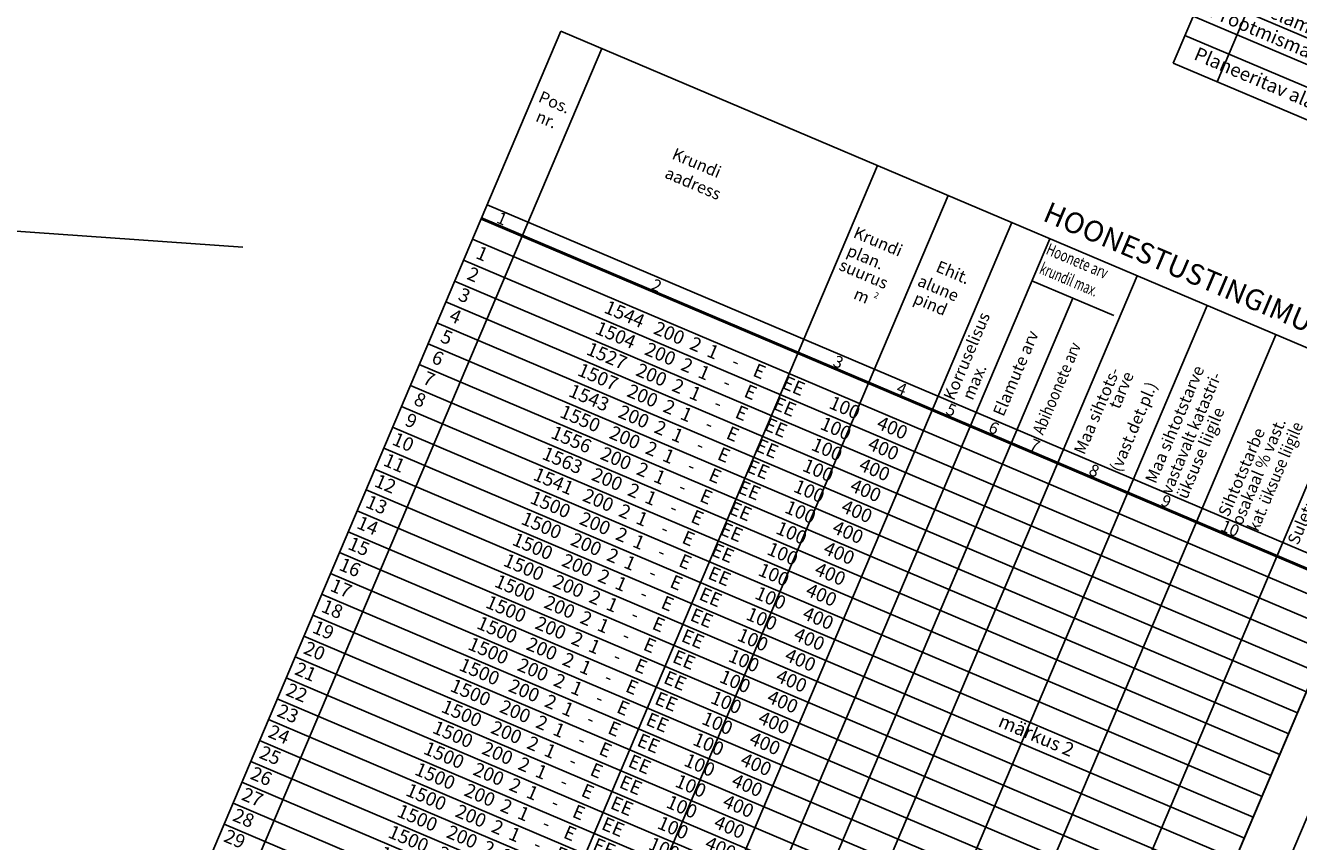
# Model space of a CAD drawing. Units: metres. Extents: x 549472 to 550627, y 6582392 to 6583048.
# Drawn here: x 550365 to 550513, y 6582652 to 6582747 of the extents above; entities that cross this region are included whole.
import ezdxf

# ---------------------------------------------------------------- set-up
doc = ezdxf.new("R2010")
doc.units = ezdxf.units.M
doc.layers.get('0').update_dxf_attribs({"linetype": 'CONTINUOUS'})
doc.layers.add('alus$0$PIIR', color=7, linetype='CONTINUOUS')
doc.layers.add('TABEL', color=230, linetype='CONTINUOUS')
doc.styles.add('DET_TAABEL', font='monotxt.shx', dxfattribs={"height": 2.2})
doc.styles.add('ROMANS', font='ROMANS.shx', dxfattribs={"width": 0.8})
doc.styles.get("Standard").update_dxf_attribs({"font": 'romant.shx', "height": 0.8})

# ---------------------------------------------------------------- blocks, each defined once
blk = doc.blocks.new('alus')
at = {"layer": 'alus$0$PIIR', "ltscale": 5}
blk.add_lwpolyline([(550389.92, 6582721.01), (550353.03, 6582723.64), (550317, 6582737.65), (550241.15, 6582791.71), (550215.13, 6582806.47), (549951.43, 6582919.94), (549862.05, 6582953.86)], dxfattribs=at)

msp = doc.modelspace()

# ---------------------------------------------------------------- linework, layer by layer
at = {"layer": 'TABEL', "color": 230, "linetype": 'Continuous'}
for p, q in [((550506.78, 6582762.72), (550498.17, 6582742.44)), ((550511.88, 6582760.55), (550503.27, 6582740.28)), ((550575.86, 6582719.02), (550501.61, 6582750.54)), ((550574.74, 6582716.39), (550500.49, 6582747.91)), ((550426.91, 6582746.16), (550365.05, 6582600.43)), ((550426.91, 6582746.16), (550590.59, 6582676.68)), ((550573.79, 6582714.15), (550499.54, 6582745.67)), ((550572.42, 6582710.92), (550498.17, 6582742.44)), ((550569.41, 6582657.09), (550416.63, 6582721.94)), ((550516.77, 6582676.56), (550415.6, 6582719.51)), ((550515.74, 6582674.13), (550414.56, 6582717.08)), ((550514.7, 6582671.7), (550413.53, 6582714.65)), ((550513.67, 6582669.27), (550412.5, 6582712.22)), ((550512.64, 6582666.84), (550411.47, 6582709.79)), ((550511.61, 6582664.41), (550410.44, 6582707.36)), ((550510.58, 6582661.98), (550409.41, 6582704.93)), ((550509.55, 6582659.55), (550408.37, 6582702.5)), ((550508.51, 6582657.12), (550407.34, 6582700.07)), ((550507.48, 6582654.69), (550406.31, 6582697.64)), ((550506.45, 6582652.26), (550405.28, 6582695.21)), ((550505.42, 6582649.83), (550404.25, 6582692.78)), ((550504.39, 6582647.4), (550403.22, 6582690.35)), ((550503.36, 6582644.97), (550402.19, 6582687.92)), ((550502.33, 6582642.54), (550401.15, 6582685.49)), ((550501.29, 6582640.11), (550400.12, 6582683.06)), ((550500.26, 6582637.68), (550399.09, 6582680.63)), ((550499.23, 6582635.25), (550398.06, 6582678.2)), ((550498.2, 6582632.82), (550397.03, 6582675.77)), ((550497.17, 6582630.39), (550396, 6582673.34)), ((550496.14, 6582627.96), (550394.96, 6582670.91)), ((550495.1, 6582625.53), (550393.93, 6582668.48)), ((550494.07, 6582623.1), (550392.9, 6582666.05)), ((550493.04, 6582620.67), (550391.87, 6582663.62)), ((550492.01, 6582618.24), (550390.84, 6582661.19)), ((550490.98, 6582615.81), (550389.81, 6582658.76)), ((550489.95, 6582613.38), (550388.78, 6582656.33)), ((550488.92, 6582610.95), (550387.74, 6582653.9))]:
    msp.add_line(p, q, dxfattribs=at)
for points in [[(550431.68, 6582744.14), (550369.82, 6582598.41)], [(550463.78, 6582730.51), (550401.93, 6582584.78)], [(550471.99, 6582727.03), (550410.13, 6582581.3)], [(550418.33, 6582725.96), (550582.02, 6582656.48)], [(550479.39, 6582723.88), (550417.53, 6582578.15)], [(550417.66, 6582724.37), (550448.9, 6582711.11)], [(550483.81, 6582722.01), (550421.95, 6582576.28)], [(550483.81, 6582722.01), (550421.95, 6582576.28)], [(550493.96, 6582717.7), (550432.11, 6582571.97)], [(550481.73, 6582717.11), (550491.27, 6582713.06)], [(550486.5, 6582715.08), (550426.72, 6582574.25)], [(550502.13, 6582714.23), (550440.27, 6582568.5)], [(550510.13, 6582710.84), (550448.27, 6582565.11)], [(550519.51, 6582706.85), (550457.65, 6582561.13)], [(550528.08, 6582703.22), (550499.23, 6582635.25)], [(550532.17, 6582698.1), (550482.88, 6582581.97)], [(550517.8, 6582678.99), (550500.26, 6582637.68)]]:
    msp.add_lwpolyline(points, dxfattribs=at)
at = {"layer": 'TABEL', "color": 230, "linetype": 'Continuous', "const_width": 0.346}
msp.add_lwpolyline([(550417.66, 6582724.37), (550581.34, 6582654.89)], dxfattribs=at)

# ---------------------------------------------------------------- block references
at = {"ltscale": 0.5}
msp.add_blockref('alus', (0, 0), dxfattribs=at)

# ---------------------------------------------------------------- texts
at = {"char_height": 0.000000004, "attachment_point": 1, "rotation": 337}
for s, insert in [('1', (550416.63, 6582721.94)), ('1738', (550416.63, 6582721.94)), ('260', (550416.63, 6582721.94)), ('2', (550416.63, 6582721.94)), ('1', (550416.63, 6582721.94)), ('1', (550416.63, 6582721.94)), ('E', (550416.63, 6582721.94)), ('EE', (550416.63, 6582721.94)), ('100', (550416.63, 6582721.94)), ('520', (550416.63, 6582721.94)), ('2', (550416.63, 6582721.94)), ('1395', (550416.63, 6582721.94)), ('260', (550416.63, 6582721.94)), ('2', (550416.63, 6582721.94)), ('1', (550416.63, 6582721.94)), ('1', (550416.63, 6582721.94)), ('E', (550416.63, 6582721.94)), ('EE', (550416.63, 6582721.94)), ('100', (550416.63, 6582721.94)), ('520', (550416.63, 6582721.94)), ('3', (550416.63, 6582721.94)), ('1401', (550416.63, 6582721.94)), ('260', (550416.63, 6582721.94)), ('2', (550416.63, 6582721.94)), ('1', (550416.63, 6582721.94)), ('1', (550416.63, 6582721.94)), ('E', (550416.63, 6582721.94)), ('EE', (550416.63, 6582721.94)), ('100', (550416.63, 6582721.94)), ('520', (550416.63, 6582721.94)), ('4', (550416.63, 6582721.94)), ('1407', (550416.63, 6582721.94)), ('260', (550416.63, 6582721.94)), ('2', (550416.63, 6582721.94)), ('1', (550416.63, 6582721.94)), ('1', (550416.63, 6582721.94)), ('E', (550416.63, 6582721.94)), ('EE', (550416.63, 6582721.94)), ('100', (550416.63, 6582721.94)), ('520', (550416.63, 6582721.94)), ('5', (550416.63, 6582721.94)), ('1386', (550416.63, 6582721.94)), ('260', (550416.63, 6582721.94)), ('2', (550416.63, 6582721.94)), ('1', (550416.63, 6582721.94)), ('1', (550416.63, 6582721.94)), ('E', (550416.63, 6582721.94)), ('EE', (550416.63, 6582721.94)), ('100', (550416.63, 6582721.94)), ('520', (550416.63, 6582721.94)), ('6', (550416.63, 6582721.94)), ('1322', (550416.63, 6582721.94)), ('260', (550416.63, 6582721.94)), ('2', (550416.63, 6582721.94)), ('1', (550416.63, 6582721.94)), ('1', (550416.63, 6582721.94)), ('E', (550416.63, 6582721.94)), ('EE', (550416.63, 6582721.94)), ('100', (550416.63, 6582721.94)), ('520', (550416.63, 6582721.94)), ('7', (550416.63, 6582721.94)), ('1291', (550416.63, 6582721.94)), ('260', (550416.63, 6582721.94)), ('2', (550416.63, 6582721.94)), ('1', (550416.63, 6582721.94)), ('1', (550416.63, 6582721.94)), ('E', (550416.63, 6582721.94)), ('EE', (550416.63, 6582721.94)), ('100', (550416.63, 6582721.94)), ('520', (550416.63, 6582721.94)), ('8', (550416.63, 6582721.94)), ('2029', (550416.63, 6582721.94)), ('260', (550416.63, 6582721.94)), ('2', (550416.63, 6582721.94)), ('1', (550416.63, 6582721.94)), ('1', (550416.63, 6582721.94)), ('E', (550416.63, 6582721.94)), ('EE', (550416.63, 6582721.94)), ('100', (550416.63, 6582721.94)), ('520', (550416.63, 6582721.94)), ('9', (550416.63, 6582721.94)), ('2028', (550416.63, 6582721.94)), ('260', (550416.63, 6582721.94)), ('2', (550416.63, 6582721.94)), ('1', (550416.63, 6582721.94)), ('1', (550416.63, 6582721.94)), ('E', (550416.63, 6582721.94)), ('EE', (550416.63, 6582721.94)), ('100', (550416.63, 6582721.94)), ('520', (550416.63, 6582721.94)), ('10', (550416.63, 6582721.94)), ('1200', (550416.63, 6582721.94)), ('240', (550416.63, 6582721.94)), ('2', (550416.63, 6582721.94)), ('1', (550416.63, 6582721.94)), ('1', (550416.63, 6582721.94)), ('E', (550416.63, 6582721.94)), ('EE', (550416.63, 6582721.94)), ('100', (550416.63, 6582721.94)), ('480', (550416.63, 6582721.94)), ('11', (550416.63, 6582721.94)), ('1200', (550416.63, 6582721.94)), ('240', (550416.63, 6582721.94)), ('2', (550416.63, 6582721.94)), ('1', (550416.63, 6582721.94)), ('1', (550416.63, 6582721.94)), ('E', (550416.63, 6582721.94)), ('EE', (550416.63, 6582721.94)), ('100', (550416.63, 6582721.94)), ('480', (550416.63, 6582721.94)), ('12', (550416.63, 6582721.94)), ('1200', (550416.63, 6582721.94)), ('240', (550416.63, 6582721.94)), ('2', (550416.63, 6582721.94)), ('1', (550416.63, 6582721.94)), ('1', (550416.63, 6582721.94)), ('E', (550416.63, 6582721.94)), ('EE', (550416.63, 6582721.94)), ('100', (550416.63, 6582721.94)), ('480', (550416.63, 6582721.94)), ('13', (550416.63, 6582721.94)), ('1347', (550416.63, 6582721.94)), ('240', (550416.63, 6582721.94)), ('2', (550416.63, 6582721.94)), ('1', (550416.63, 6582721.94)), ('1', (550416.63, 6582721.94)), ('E', (550416.63, 6582721.94)), ('EE', (550416.63, 6582721.94)), ('100', (550416.63, 6582721.94)), ('480', (550416.63, 6582721.94)), ('14', (550416.63, 6582721.94)), ('1371', (550416.63, 6582721.94)), ('240', (550416.63, 6582721.94)), ('2', (550416.63, 6582721.94)), ('1', (550416.63, 6582721.94)), ('1', (550416.63, 6582721.94)), ('E', (550416.63, 6582721.94)), ('EE', (550416.63, 6582721.94)), ('100', (550416.63, 6582721.94)), ('480', (550416.63, 6582721.94)), ('15', (550416.63, 6582721.94)), ('1420', (550416.63, 6582721.94)), ('240', (550416.63, 6582721.94)), ('2', (550416.63, 6582721.94)), ('1', (550416.63, 6582721.94)), ('1', (550416.63, 6582721.94)), ('E', (550416.63, 6582721.94)), ('EE', (550416.63, 6582721.94)), ('100', (550416.63, 6582721.94)), ('480', (550416.63, 6582721.94)), ('16', (550416.63, 6582721.94)), ('1481', (550416.63, 6582721.94)), ('240', (550416.63, 6582721.94)), ('2', (550416.63, 6582721.94)), ('1', (550416.63, 6582721.94)), ('1', (550416.63, 6582721.94)), ('E', (550416.63, 6582721.94)), ('EE', (550416.63, 6582721.94)), ('100', (550416.63, 6582721.94)), ('480', (550416.63, 6582721.94)), ('17', (550416.63, 6582721.94)), ('1770', (550416.63, 6582721.94)), ('240', (550416.63, 6582721.94)), ('2', (550416.63, 6582721.94)), ('1', (550416.63, 6582721.94)), ('1', (550416.63, 6582721.94)), ('E', (550416.63, 6582721.94)), ('EE', (550416.63, 6582721.94)), ('100', (550416.63, 6582721.94)), ('480', (550416.63, 6582721.94)), ('18', (550416.63, 6582721.94)), ('1273', (550416.63, 6582721.94)), ('240', (550416.63, 6582721.94)), ('2', (550416.63, 6582721.94)), ('1', (550416.63, 6582721.94)), ('1', (550416.63, 6582721.94)), ('E', (550416.63, 6582721.94)), ('EE', (550416.63, 6582721.94)), ('100', (550416.63, 6582721.94)), ('480', (550416.63, 6582721.94)), ('19', (550416.63, 6582721.94)), ('1557', (550416.63, 6582721.94)), ('240', (550416.63, 6582721.94)), ('2', (550416.63, 6582721.94)), ('1', (550416.63, 6582721.94)), ('1', (550416.63, 6582721.94)), ('E', (550416.63, 6582721.94)), ('EE', (550416.63, 6582721.94)), ('100', (550416.63, 6582721.94)), ('480', (550416.63, 6582721.94)), ('20', (550416.63, 6582721.94)), ('1278', (550416.63, 6582721.94)), ('240', (550416.63, 6582721.94)), ('2', (550416.63, 6582721.94)), ('1', (550416.63, 6582721.94)), ('1', (550416.63, 6582721.94)), ('E', (550416.63, 6582721.94)), ('EE', (550416.63, 6582721.94)), ('100', (550416.63, 6582721.94)), ('480', (550416.63, 6582721.94)), ('21', (550416.63, 6582721.94)), ('1207', (550416.63, 6582721.94)), ('240', (550416.63, 6582721.94)), ('2', (550416.63, 6582721.94)), ('1', (550416.63, 6582721.94)), ('1', (550416.63, 6582721.94)), ('E', (550416.63, 6582721.94)), ('EE', (550416.63, 6582721.94)), ('100', (550416.63, 6582721.94)), ('480', (550416.63, 6582721.94)), ('22', (550416.63, 6582721.94)), ('1753', (550416.63, 6582721.94)), ('240', (550416.63, 6582721.94)), ('2', (550416.63, 6582721.94)), ('1', (550416.63, 6582721.94)), ('1', (550416.63, 6582721.94)), ('E', (550416.63, 6582721.94)), ('EE', (550416.63, 6582721.94)), ('100', (550416.63, 6582721.94)), ('480', (550416.63, 6582721.94)), ('23', (550416.63, 6582721.94)), ('1512', (550416.63, 6582721.94)), ('240', (550416.63, 6582721.94)), ('2', (550416.63, 6582721.94)), ('1', (550416.63, 6582721.94)), ('1', (550416.63, 6582721.94)), ('E', (550416.63, 6582721.94)), ('EE', (550416.63, 6582721.94)), ('100', (550416.63, 6582721.94)), ('480', (550416.63, 6582721.94)), ('24', (550416.63, 6582721.94)), ('1278', (550416.63, 6582721.94)), ('240', (550416.63, 6582721.94)), ('2', (550416.63, 6582721.94)), ('1', (550416.63, 6582721.94)), ('1', (550416.63, 6582721.94)), ('E', (550416.63, 6582721.94)), ('EE', (550416.63, 6582721.94)), ('100', (550416.63, 6582721.94)), ('480', (550416.63, 6582721.94)), ('25', (550416.63, 6582721.94)), ('1278', (550416.63, 6582721.94)), ('240', (550416.63, 6582721.94)), ('2', (550416.63, 6582721.94)), ('1', (550416.63, 6582721.94)), ('1', (550416.63, 6582721.94)), ('E', (550416.63, 6582721.94)), ('EE', (550416.63, 6582721.94)), ('100', (550416.63, 6582721.94)), ('480', (550416.63, 6582721.94)), ('26', (550416.63, 6582721.94)), ('1413', (550416.63, 6582721.94)), ('240', (550416.63, 6582721.94)), ('2', (550416.63, 6582721.94)), ('1', (550416.63, 6582721.94)), ('1', (550416.63, 6582721.94)), ('E', (550416.63, 6582721.94)), ('EE', (550416.63, 6582721.94)), ('100', (550416.63, 6582721.94)), ('480', (550416.63, 6582721.94)), ('27', (550416.63, 6582721.94)), ('1278', (550416.63, 6582721.94)), ('240', (550416.63, 6582721.94)), ('2', (550416.63, 6582721.94)), ('1', (550416.63, 6582721.94)), ('1', (550416.63, 6582721.94)), ('E', (550416.63, 6582721.94)), ('EE', (550416.63, 6582721.94)), ('100', (550416.63, 6582721.94)), ('480', (550416.63, 6582721.94)), ('28', (550416.63, 6582721.94)), ('1413', (550416.63, 6582721.94)), ('240', (550416.63, 6582721.94)), ('2', (550416.63, 6582721.94)), ('1', (550416.63, 6582721.94)), ('1', (550416.63, 6582721.94)), ('E', (550416.63, 6582721.94)), ('EE', (550416.63, 6582721.94)), ('100', (550416.63, 6582721.94)), ('480', (550416.63, 6582721.94)), ('29', (550416.63, 6582721.94)), ('1703', (550416.63, 6582721.94)), ('240', (550416.63, 6582721.94)), ('2', (550416.63, 6582721.94)), ('1', (550416.63, 6582721.94)), ('1', (550416.63, 6582721.94)), ('E', (550416.63, 6582721.94)), ('EE', (550416.63, 6582721.94)), ('100', (550416.63, 6582721.94)), ('480', (550416.63, 6582721.94)), ('30', (550416.63, 6582721.94)), ('1482', (550416.63, 6582721.94)), ('240', (550416.63, 6582721.94)), ('2', (550416.63, 6582721.94)), ('1', (550416.63, 6582721.94)), ('1', (550416.63, 6582721.94)), ('E', (550416.63, 6582721.94)), ('EE', (550416.63, 6582721.94)), ('100', (550416.63, 6582721.94)), ('480', (550416.63, 6582721.94)), ('31', (550416.63, 6582721.94)), ('2026', (550416.63, 6582721.94)), ('240', (550416.63, 6582721.94)), ('2', (550416.63, 6582721.94)), ('1', (550416.63, 6582721.94)), ('1', (550416.63, 6582721.94)), ('E', (550416.63, 6582721.94)), ('EE', (550416.63, 6582721.94)), ('100', (550416.63, 6582721.94)), ('480', (550416.63, 6582721.94)), ('32', (550416.63, 6582721.94)), ('2025', (550416.63, 6582721.94)), ('240', (550416.63, 6582721.94)), ('2', (550416.63, 6582721.94)), ('1', (550416.63, 6582721.94)), ('1', (550416.63, 6582721.94)), ('E', (550416.63, 6582721.94)), ('EE', (550416.63, 6582721.94)), ('100', (550416.63, 6582721.94)), ('480', (550416.63, 6582721.94)), ('33', (550416.63, 6582721.94)), ('1530', (550416.63, 6582721.94)), ('240', (550416.63, 6582721.94)), ('2', (550416.63, 6582721.94)), ('1', (550416.63, 6582721.94)), ('1', (550416.63, 6582721.94)), ('E', (550416.63, 6582721.94)), ('EE', (550416.63, 6582721.94)), ('100', (550416.63, 6582721.94)), ('480', (550416.63, 6582721.94)), ('34', (550416.63, 6582721.94)), ('1530', (550416.63, 6582721.94)), ('240', (550416.63, 6582721.94)), ('2', (550416.63, 6582721.94)), ('1', (550416.63, 6582721.94)), ('1', (550416.63, 6582721.94)), ('E', (550416.63, 6582721.94)), ('EE', (550416.63, 6582721.94)), ('100', (550416.63, 6582721.94)), ('480', (550416.63, 6582721.94)), ('35', (550416.63, 6582721.94)), ('1530', (550416.63, 6582721.94)), ('240', (550416.63, 6582721.94)), ('2', (550416.63, 6582721.94)), ('1', (550416.63, 6582721.94)), ('1', (550416.63, 6582721.94)), ('E', (550416.63, 6582721.94)), ('EE', (550416.63, 6582721.94)), ('100', (550416.63, 6582721.94)), ('480', (550416.63, 6582721.94)), ('36', (550416.63, 6582721.94)), ('1649', (550416.63, 6582721.94)), ('240', (550416.63, 6582721.94)), ('2', (550416.63, 6582721.94)), ('1', (550416.63, 6582721.94)), ('1', (550416.63, 6582721.94)), ('E', (550416.63, 6582721.94)), ('EE', (550416.63, 6582721.94)), ('100', (550416.63, 6582721.94)), ('480', (550416.63, 6582721.94)), ('37', (550416.63, 6582721.94)), ('1649', (550416.63, 6582721.94)), ('240', (550416.63, 6582721.94)), ('2', (550416.63, 6582721.94)), ('1', (550416.63, 6582721.94)), ('1', (550416.63, 6582721.94)), ('E', (550416.63, 6582721.94)), ('EE', (550416.63, 6582721.94)), ('100', (550416.63, 6582721.94)), ('480', (550416.63, 6582721.94)), ('Ü1', (550416.63, 6582721.94)), ('819', (550416.63, 6582721.94)), ('-', (550416.63, 6582721.94)), ('-', (550416.63, 6582721.94)), ('-', (550416.63, 6582721.94)), ('-', (550416.63, 6582721.94)), ('Ü', (550416.63, 6582721.94)), ('Ümr', (550416.63, 6582721.94)), ('100', (550416.63, 6582721.94)), ('-', (550416.63, 6582721.94)), ('Ü2', (550416.63, 6582721.94)), ('5000', (550416.63, 6582721.94)), ('-', (550416.63, 6582721.94)), ('-', (550416.63, 6582721.94)), ('-', (550416.63, 6582721.94)), ('-', (550416.63, 6582721.94)), ('Ü', (550416.63, 6582721.94)), ('Ümr', (550416.63, 6582721.94)), ('100', (550416.63, 6582721.94)), ('-', (550416.63, 6582721.94)), ('Puuduvad', (550416.63, 6582721.94)), ('Ü3', (550416.63, 6582721.94)), ('1176', (550416.63, 6582721.94)), ('-', (550416.63, 6582721.94)), ('-', (550416.63, 6582721.94)), ('-', (550416.63, 6582721.94)), ('-', (550416.63, 6582721.94)), ('Ü', (550416.63, 6582721.94)), ('Ümr', (550416.63, 6582721.94)), ('100', (550416.63, 6582721.94)), ('-', (550416.63, 6582721.94)), ('Ü4', (550416.63, 6582721.94)), ('4081', (550416.63, 6582721.94)), ('-', (550416.63, 6582721.94)), ('-', (550416.63, 6582721.94)), ('-', (550416.63, 6582721.94)), ('-', (550416.63, 6582721.94)), ('Ü', (550416.63, 6582721.94)), ('Ümr', (550416.63, 6582721.94)), ('100', (550416.63, 6582721.94)), ('-', (550416.63, 6582721.94)), ('L1', (550416.63, 6582721.94)), ('2497', (550416.63, 6582721.94)), ('-', (550416.63, 6582721.94)), ('-', (550416.63, 6582721.94)), ('-', (550416.63, 6582721.94)), ('-', (550416.63, 6582721.94)), ('L', (550416.63, 6582721.94)), ('L', (550416.63, 6582721.94)), ('100', (550416.63, 6582721.94)), ('-', (550416.63, 6582721.94)), ('L3', (550416.63, 6582721.94)), ('4130', (550416.63, 6582721.94)), ('-', (550416.63, 6582721.94)), ('-', (550416.63, 6582721.94)), ('-', (550416.63, 6582721.94)), ('-', (550416.63, 6582721.94)), ('L', (550416.63, 6582721.94)), ('L', (550416.63, 6582721.94)), ('100', (550416.63, 6582721.94)), ('-', (550416.63, 6582721.94)), ('Puuduvad', (550416.63, 6582721.94)), ('L4', (550416.63, 6582721.94)), ('3071', (550416.63, 6582721.94)), ('-', (550416.63, 6582721.94)), ('-', (550416.63, 6582721.94)), ('-', (550416.63, 6582721.94)), ('-', (550416.63, 6582721.94)), ('L', (550416.63, 6582721.94)), ('L', (550416.63, 6582721.94)), ('100', (550416.63, 6582721.94)), ('-', (550416.63, 6582721.94)), ('L2A', (550416.63, 6582721.94)), ('3081', (550416.63, 6582721.94)), ('-', (550416.63, 6582721.94)), ('-', (550416.63, 6582721.94)), ('-', (550416.63, 6582721.94)), ('-', (550416.63, 6582721.94)), ('L', (550416.63, 6582721.94)), ('L', (550416.63, 6582721.94)), ('100', (550416.63, 6582721.94)), ('-', (550416.63, 6582721.94)), ('Puuduvad', (550416.63, 6582721.94)), ('1', (550398.06, 6582678.2)), ('1738', (550398.06, 6582678.2)), ('260', (550398.06, 6582678.2)), ('2', (550398.06, 6582678.2)), ('1', (550398.06, 6582678.2)), ('1', (550398.06, 6582678.2)), ('E', (550398.06, 6582678.2)), ('EE', (550398.06, 6582678.2)), ('100', (550398.06, 6582678.2)), ('520', (550398.06, 6582678.2)), ('2', (550398.06, 6582678.2)), ('1395', (550398.06, 6582678.2)), ('260', (550398.06, 6582678.2)), ('2', (550398.06, 6582678.2)), ('1', (550398.06, 6582678.2)), ('1', (550398.06, 6582678.2)), ('E', (550398.06, 6582678.2)), ('EE', (550398.06, 6582678.2)), ('100', (550398.06, 6582678.2)), ('520', (550398.06, 6582678.2)), ('3', (550398.06, 6582678.2)), ('1401', (550398.06, 6582678.2)), ('260', (550398.06, 6582678.2)), ('2', (550398.06, 6582678.2)), ('1', (550398.06, 6582678.2)), ('1', (550398.06, 6582678.2)), ('E', (550398.06, 6582678.2)), ('EE', (550398.06, 6582678.2)), ('100', (550398.06, 6582678.2)), ('520', (550398.06, 6582678.2)), ('4', (550398.06, 6582678.2)), ('1407', (550398.06, 6582678.2)), ('260', (550398.06, 6582678.2)), ('2', (550398.06, 6582678.2)), ('1', (550398.06, 6582678.2)), ('1', (550398.06, 6582678.2)), ('E', (550398.06, 6582678.2)), ('EE', (550398.06, 6582678.2)), ('100', (550398.06, 6582678.2)), ('520', (550398.06, 6582678.2)), ('5', (550398.06, 6582678.2)), ('1386', (550398.06, 6582678.2)), ('260', (550398.06, 6582678.2)), ('2', (550398.06, 6582678.2)), ('1', (550398.06, 6582678.2)), ('1', (550398.06, 6582678.2)), ('E', (550398.06, 6582678.2)), ('EE', (550398.06, 6582678.2)), ('100', (550398.06, 6582678.2)), ('520', (550398.06, 6582678.2)), ('6', (550398.06, 6582678.2)), ('1322', (550398.06, 6582678.2)), ('260', (550398.06, 6582678.2)), ('2', (550398.06, 6582678.2)), ('1', (550398.06, 6582678.2)), ('1', (550398.06, 6582678.2)), ('E', (550398.06, 6582678.2)), ('EE', (550398.06, 6582678.2)), ('100', (550398.06, 6582678.2)), ('520', (550398.06, 6582678.2)), ('7', (550398.06, 6582678.2)), ('1291', (550398.06, 6582678.2)), ('260', (550398.06, 6582678.2)), ('2', (550398.06, 6582678.2)), ('1', (550398.06, 6582678.2)), ('1', (550398.06, 6582678.2)), ('E', (550398.06, 6582678.2)), ('EE', (550398.06, 6582678.2)), ('100', (550398.06, 6582678.2)), ('520', (550398.06, 6582678.2)), ('8', (550398.06, 6582678.2)), ('2029', (550398.06, 6582678.2)), ('260', (550398.06, 6582678.2)), ('2', (550398.06, 6582678.2)), ('1', (550398.06, 6582678.2)), ('1', (550398.06, 6582678.2)), ('E', (550398.06, 6582678.2)), ('EE', (550398.06, 6582678.2)), ('100', (550398.06, 6582678.2)), ('520', (550398.06, 6582678.2)), ('9', (550398.06, 6582678.2)), ('2028', (550398.06, 6582678.2)), ('260', (550398.06, 6582678.2)), ('2', (550398.06, 6582678.2)), ('1', (550398.06, 6582678.2)), ('1', (550398.06, 6582678.2)), ('E', (550398.06, 6582678.2)), ('EE', (550398.06, 6582678.2)), ('100', (550398.06, 6582678.2)), ('520', (550398.06, 6582678.2)), ('10', (550398.06, 6582678.2)), ('1200', (550398.06, 6582678.2)), ('240', (550398.06, 6582678.2)), ('2', (550398.06, 6582678.2)), ('1', (550398.06, 6582678.2)), ('1', (550398.06, 6582678.2)), ('E', (550398.06, 6582678.2)), ('EE', (550398.06, 6582678.2)), ('100', (550398.06, 6582678.2)), ('480', (550398.06, 6582678.2)), ('11', (550398.06, 6582678.2)), ('1200', (550398.06, 6582678.2)), ('240', (550398.06, 6582678.2)), ('2', (550398.06, 6582678.2)), ('1', (550398.06, 6582678.2)), ('1', (550398.06, 6582678.2)), ('E', (550398.06, 6582678.2)), ('EE', (550398.06, 6582678.2)), ('100', (550398.06, 6582678.2)), ('480', (550398.06, 6582678.2)), ('12', (550398.06, 6582678.2)), ('1200', (550398.06, 6582678.2)), ('240', (550398.06, 6582678.2)), ('2', (550398.06, 6582678.2)), ('1', (550398.06, 6582678.2)), ('1', (550398.06, 6582678.2)), ('E', (550398.06, 6582678.2)), ('EE', (550398.06, 6582678.2)), ('100', (550398.06, 6582678.2)), ('480', (550398.06, 6582678.2)), ('13', (550398.06, 6582678.2)), ('1347', (550398.06, 6582678.2)), ('240', (550398.06, 6582678.2)), ('2', (550398.06, 6582678.2)), ('1', (550398.06, 6582678.2)), ('1', (550398.06, 6582678.2)), ('E', (550398.06, 6582678.2)), ('EE', (550398.06, 6582678.2)), ('100', (550398.06, 6582678.2)), ('480', (550398.06, 6582678.2)), ('14', (550398.06, 6582678.2)), ('1371', (550398.06, 6582678.2)), ('240', (550398.06, 6582678.2)), ('2', (550398.06, 6582678.2)), ('1', (550398.06, 6582678.2)), ('1', (550398.06, 6582678.2)), ('E', (550398.06, 6582678.2)), ('EE', (550398.06, 6582678.2)), ('100', (550398.06, 6582678.2)), ('480', (550398.06, 6582678.2)), ('15', (550398.06, 6582678.2)), ('1420', (550398.06, 6582678.2)), ('240', (550398.06, 6582678.2)), ('2', (550398.06, 6582678.2)), ('1', (550398.06, 6582678.2)), ('1', (550398.06, 6582678.2)), ('E', (550398.06, 6582678.2)), ('EE', (550398.06, 6582678.2)), ('100', (550398.06, 6582678.2)), ('480', (550398.06, 6582678.2)), ('16', (550398.06, 6582678.2)), ('1481', (550398.06, 6582678.2)), ('240', (550398.06, 6582678.2)), ('2', (550398.06, 6582678.2)), ('1', (550398.06, 6582678.2)), ('1', (550398.06, 6582678.2)), ('E', (550398.06, 6582678.2)), ('EE', (550398.06, 6582678.2)), ('100', (550398.06, 6582678.2)), ('480', (550398.06, 6582678.2)), ('17', (550398.06, 6582678.2)), ('1770', (550398.06, 6582678.2)), ('240', (550398.06, 6582678.2)), ('2', (550398.06, 6582678.2)), ('1', (550398.06, 6582678.2)), ('1', (550398.06, 6582678.2)), ('E', (550398.06, 6582678.2)), ('EE', (550398.06, 6582678.2)), ('100', (550398.06, 6582678.2)), ('480', (550398.06, 6582678.2)), ('18', (550398.06, 6582678.2)), ('1273', (550398.06, 6582678.2)), ('240', (550398.06, 6582678.2)), ('2', (550398.06, 6582678.2)), ('1', (550398.06, 6582678.2)), ('1', (550398.06, 6582678.2)), ('E', (550398.06, 6582678.2)), ('EE', (550398.06, 6582678.2)), ('100', (550398.06, 6582678.2)), ('480', (550398.06, 6582678.2)), ('19', (550398.06, 6582678.2)), ('1557', (550398.06, 6582678.2)), ('240', (550398.06, 6582678.2)), ('2', (550398.06, 6582678.2)), ('1', (550398.06, 6582678.2)), ('1', (550398.06, 6582678.2)), ('E', (550398.06, 6582678.2)), ('EE', (550398.06, 6582678.2)), ('100', (550398.06, 6582678.2)), ('480', (550398.06, 6582678.2)), ('20', (550398.06, 6582678.2)), ('1278', (550398.06, 6582678.2)), ('240', (550398.06, 6582678.2)), ('2', (550398.06, 6582678.2)), ('1', (550398.06, 6582678.2)), ('1', (550398.06, 6582678.2)), ('E', (550398.06, 6582678.2)), ('EE', (550398.06, 6582678.2)), ('100', (550398.06, 6582678.2)), ('480', (550398.06, 6582678.2)), ('21', (550398.06, 6582678.2)), ('1207', (550398.06, 6582678.2)), ('240', (550398.06, 6582678.2)), ('2', (550398.06, 6582678.2)), ('1', (550398.06, 6582678.2)), ('1', (550398.06, 6582678.2)), ('E', (550398.06, 6582678.2)), ('EE', (550398.06, 6582678.2)), ('100', (550398.06, 6582678.2)), ('480', (550398.06, 6582678.2)), ('22', (550398.06, 6582678.2)), ('1753', (550398.06, 6582678.2)), ('240', (550398.06, 6582678.2)), ('2', (550398.06, 6582678.2)), ('1', (550398.06, 6582678.2)), ('1', (550398.06, 6582678.2)), ('E', (550398.06, 6582678.2)), ('EE', (550398.06, 6582678.2)), ('100', (550398.06, 6582678.2)), ('480', (550398.06, 6582678.2)), ('23', (550398.06, 6582678.2)), ('1512', (550398.06, 6582678.2)), ('240', (550398.06, 6582678.2)), ('2', (550398.06, 6582678.2)), ('1', (550398.06, 6582678.2)), ('1', (550398.06, 6582678.2)), ('E', (550398.06, 6582678.2)), ('EE', (550398.06, 6582678.2)), ('100', (550398.06, 6582678.2)), ('480', (550398.06, 6582678.2)), ('24', (550398.06, 6582678.2)), ('1278', (550398.06, 6582678.2)), ('240', (550398.06, 6582678.2)), ('2', (550398.06, 6582678.2)), ('1', (550398.06, 6582678.2)), ('1', (550398.06, 6582678.2)), ('E', (550398.06, 6582678.2)), ('EE', (550398.06, 6582678.2)), ('100', (550398.06, 6582678.2)), ('480', (550398.06, 6582678.2)), ('25', (550398.06, 6582678.2)), ('1278', (550398.06, 6582678.2)), ('240', (550398.06, 6582678.2)), ('2', (550398.06, 6582678.2)), ('1', (550398.06, 6582678.2)), ('1', (550398.06, 6582678.2)), ('E', (550398.06, 6582678.2)), ('EE', (550398.06, 6582678.2)), ('100', (550398.06, 6582678.2)), ('480', (550398.06, 6582678.2)), ('26', (550398.06, 6582678.2)), ('1413', (550398.06, 6582678.2)), ('240', (550398.06, 6582678.2)), ('2', (550398.06, 6582678.2)), ('1', (550398.06, 6582678.2)), ('1', (550398.06, 6582678.2)), ('E', (550398.06, 6582678.2)), ('EE', (550398.06, 6582678.2)), ('100', (550398.06, 6582678.2)), ('480', (550398.06, 6582678.2)), ('27', (550398.06, 6582678.2)), ('1278', (550398.06, 6582678.2)), ('240', (550398.06, 6582678.2)), ('2', (550398.06, 6582678.2)), ('1', (550398.06, 6582678.2)), ('1', (550398.06, 6582678.2)), ('E', (550398.06, 6582678.2)), ('EE', (550398.06, 6582678.2)), ('100', (550398.06, 6582678.2)), ('480', (550398.06, 6582678.2)), ('28', (550398.06, 6582678.2)), ('1413', (550398.06, 6582678.2)), ('240', (550398.06, 6582678.2)), ('2', (550398.06, 6582678.2)), ('1', (550398.06, 6582678.2)), ('1', (550398.06, 6582678.2)), ('E', (550398.06, 6582678.2)), ('EE', (550398.06, 6582678.2)), ('100', (550398.06, 6582678.2)), ('480', (550398.06, 6582678.2)), ('29', (550398.06, 6582678.2)), ('1703', (550398.06, 6582678.2)), ('240', (550398.06, 6582678.2)), ('2', (550398.06, 6582678.2)), ('1', (550398.06, 6582678.2)), ('1', (550398.06, 6582678.2)), ('E', (550398.06, 6582678.2)), ('EE', (550398.06, 6582678.2)), ('100', (550398.06, 6582678.2)), ('480', (550398.06, 6582678.2)), ('30', (550398.06, 6582678.2)), ('1482', (550398.06, 6582678.2)), ('240', (550398.06, 6582678.2)), ('2', (550398.06, 6582678.2)), ('1', (550398.06, 6582678.2)), ('1', (550398.06, 6582678.2)), ('E', (550398.06, 6582678.2)), ('EE', (550398.06, 6582678.2)), ('100', (550398.06, 6582678.2)), ('480', (550398.06, 6582678.2)), ('31', (550398.06, 6582678.2)), ('2026', (550398.06, 6582678.2)), ('240', (550398.06, 6582678.2)), ('2', (550398.06, 6582678.2)), ('1', (550398.06, 6582678.2)), ('1', (550398.06, 6582678.2)), ('E', (550398.06, 6582678.2)), ('EE', (550398.06, 6582678.2)), ('100', (550398.06, 6582678.2)), ('480', (550398.06, 6582678.2)), ('32', (550398.06, 6582678.2)), ('2025', (550398.06, 6582678.2)), ('240', (550398.06, 6582678.2)), ('2', (550398.06, 6582678.2)), ('1', (550398.06, 6582678.2)), ('1', (550398.06, 6582678.2)), ('E', (550398.06, 6582678.2)), ('EE', (550398.06, 6582678.2)), ('100', (550398.06, 6582678.2)), ('480', (550398.06, 6582678.2)), ('33', (550398.06, 6582678.2)), ('1530', (550398.06, 6582678.2)), ('240', (550398.06, 6582678.2)), ('2', (550398.06, 6582678.2)), ('1', (550398.06, 6582678.2)), ('1', (550398.06, 6582678.2)), ('E', (550398.06, 6582678.2)), ('EE', (550398.06, 6582678.2)), ('100', (550398.06, 6582678.2)), ('480', (550398.06, 6582678.2)), ('34', (550398.06, 6582678.2)), ('1530', (550398.06, 6582678.2)), ('240', (550398.06, 6582678.2)), ('2', (550398.06, 6582678.2)), ('1', (550398.06, 6582678.2)), ('1', (550398.06, 6582678.2)), ('E', (550398.06, 6582678.2)), ('EE', (550398.06, 6582678.2)), ('100', (550398.06, 6582678.2)), ('480', (550398.06, 6582678.2)), ('35', (550398.06, 6582678.2)), ('1530', (550398.06, 6582678.2)), ('240', (550398.06, 6582678.2)), ('2', (550398.06, 6582678.2)), ('1', (550398.06, 6582678.2)), ('1', (550398.06, 6582678.2)), ('E', (550398.06, 6582678.2)), ('EE', (550398.06, 6582678.2)), ('100', (550398.06, 6582678.2)), ('480', (550398.06, 6582678.2)), ('36', (550398.06, 6582678.2)), ('1649', (550398.06, 6582678.2)), ('240', (550398.06, 6582678.2)), ('2', (550398.06, 6582678.2)), ('1', (550398.06, 6582678.2)), ('1', (550398.06, 6582678.2)), ('E', (550398.06, 6582678.2)), ('EE', (550398.06, 6582678.2)), ('100', (550398.06, 6582678.2)), ('480', (550398.06, 6582678.2)), ('37', (550398.06, 6582678.2)), ('1649', (550398.06, 6582678.2)), ('240', (550398.06, 6582678.2)), ('2', (550398.06, 6582678.2)), ('1', (550398.06, 6582678.2)), ('1', (550398.06, 6582678.2)), ('E', (550398.06, 6582678.2)), ('EE', (550398.06, 6582678.2)), ('100', (550398.06, 6582678.2)), ('480', (550398.06, 6582678.2)), ('Ü1', (550398.06, 6582678.2)), ('819', (550398.06, 6582678.2)), ('-', (550398.06, 6582678.2)), ('-', (550398.06, 6582678.2)), ('-', (550398.06, 6582678.2)), ('-', (550398.06, 6582678.2)), ('Ü', (550398.06, 6582678.2)), ('Ümr', (550398.06, 6582678.2)), ('100', (550398.06, 6582678.2)), ('-', (550398.06, 6582678.2)), ('Ü2', (550398.06, 6582678.2)), ('5000', (550398.06, 6582678.2)), ('-', (550398.06, 6582678.2)), ('-', (550398.06, 6582678.2)), ('-', (550398.06, 6582678.2)), ('-', (550398.06, 6582678.2)), ('Ü', (550398.06, 6582678.2)), ('Ümr', (550398.06, 6582678.2)), ('100', (550398.06, 6582678.2)), ('-', (550398.06, 6582678.2)), ('Puuduvad', (550398.06, 6582678.2)), ('Ü3', (550398.06, 6582678.2)), ('1176', (550398.06, 6582678.2)), ('-', (550398.06, 6582678.2)), ('-', (550398.06, 6582678.2)), ('-', (550398.06, 6582678.2)), ('-', (550398.06, 6582678.2)), ('Ü', (550398.06, 6582678.2)), ('Ümr', (550398.06, 6582678.2)), ('100', (550398.06, 6582678.2)), ('-', (550398.06, 6582678.2)), ('Ü4', (550398.06, 6582678.2)), ('4081', (550398.06, 6582678.2)), ('-', (550398.06, 6582678.2)), ('-', (550398.06, 6582678.2)), ('-', (550398.06, 6582678.2)), ('-', (550398.06, 6582678.2)), ('Ü', (550398.06, 6582678.2)), ('Ümr', (550398.06, 6582678.2)), ('100', (550398.06, 6582678.2)), ('-', (550398.06, 6582678.2)), ('L1', (550398.06, 6582678.2)), ('2497', (550398.06, 6582678.2)), ('-', (550398.06, 6582678.2)), ('-', (550398.06, 6582678.2)), ('-', (550398.06, 6582678.2)), ('-', (550398.06, 6582678.2)), ('L', (550398.06, 6582678.2)), ('L', (550398.06, 6582678.2)), ('100', (550398.06, 6582678.2)), ('-', (550398.06, 6582678.2)), ('L3', (550398.06, 6582678.2)), ('4130', (550398.06, 6582678.2)), ('-', (550398.06, 6582678.2)), ('-', (550398.06, 6582678.2)), ('-', (550398.06, 6582678.2)), ('-', (550398.06, 6582678.2)), ('L', (550398.06, 6582678.2)), ('L', (550398.06, 6582678.2)), ('100', (550398.06, 6582678.2)), ('-', (550398.06, 6582678.2)), ('Puuduvad', (550398.06, 6582678.2)), ('L4', (550398.06, 6582678.2)), ('3071', (550398.06, 6582678.2)), ('-', (550398.06, 6582678.2)), ('-', (550398.06, 6582678.2)), ('-', (550398.06, 6582678.2)), ('-', (550398.06, 6582678.2)), ('L', (550398.06, 6582678.2)), ('L', (550398.06, 6582678.2)), ('100', (550398.06, 6582678.2)), ('-', (550398.06, 6582678.2)), ('L2A', (550398.06, 6582678.2)), ('3081', (550398.06, 6582678.2)), ('-', (550398.06, 6582678.2)), ('-', (550398.06, 6582678.2)), ('-', (550398.06, 6582678.2)), ('-', (550398.06, 6582678.2)), ('L', (550398.06, 6582678.2)), ('L', (550398.06, 6582678.2)), ('100', (550398.06, 6582678.2)), ('-', (550398.06, 6582678.2)), ('Puuduvad', (550398.06, 6582678.2))]:
    msp.add_mtext(s, dxfattribs=dict(at, insert=insert))
at = {"layer": 'TABEL', "color": 230, "linetype": 'Continuous'}
for s, height, rotation, width, p in [('SULETUD BRUTOPINDADE BILANSS(katastriüksuse liigituse alusel)', 2.4192, 336.8705, 0.8, (550507.27, 6582764.56)), ('Hoonete arv', 1.3824, 337, 0.7, (550483.27, 6582720.26)), ('krundil max.', 1.3824, 337, 0.65, (550482.5, 6582718.02)), ('Abihoonete arv', 1.3824, 67, 0.85, (550483.02, 6582699.08)), ('tarve', 1.382, 67, 0.98, (550491.89, 6582702.08)), ('vastavalt katastri-', 1.3824, 67, 0.96, (550497.92, 6582692.17)), ('osakaal % vast.', 1.3824, 67, 0.98, (550506.15, 6582688.55)), ('kat. üksuse liigile', 1.3824, 67, 0.9, (550508.03, 6582687.84))]:
    msp.add_text(s, height=height, rotation=rotation, dxfattribs=dict(at, width=width)).set_placement(p)
for s, height, rotation, p in [('Pos.', 1.382, 337, (550424.19, 6582737.99)), ('nr.', 1.382, 337, (550423.88, 6582735.73)), ('Krundi ', 1.382, 337, (550439.74, 6582731.35)), ('aadress', 1.382, 337, (550438.89, 6582729.15)), ('1', 1.38, 337, (550419.33, 6582723.92)), ('HOONESTUSTINGIMUSED', 2.4192, 337, (550482.86, 6582724.16)), ('Krundi ', 1.382, 337, (550460.84, 6582722.21)), ('plan.', 1.382, 337, (550460.06, 6582720.11)), ('suurus', 1.382, 337, (550459.16, 6582718.43)), ('Ehit.', 1.382, 337, (550470.44, 6582718.24)), ('alune', 1.382, 337, (550468.3, 6582716.59)), ('2', 1.38, 337, (550437.32, 6582716.14)), ('m', 1.38, 337, (550460.86, 6582715.08)), ('2', 0.691, 337, (550463.27, 6582715.2)), ('pind', 1.382, 337, (550467.82, 6582714.57)), ('Korruselisus', 1.3824, 67, (550472.65, 6582703.08)), ('Elamute arv', 1.3824, 67, (550478.42, 6582701.23)), ('3', 1.38, 337, (550458.47, 6582707.24)), ('Maa sihtotstarve', 1.3824, 67, (550496.12, 6582693.42)), ('max.', 1.382, 67, (550474.83, 6582703.12)), ('Maa sihtots-', 1.3824, 67, (550487.83, 6582696.78)), ('4', 1.38, 337, (550465.84, 6582704.11)), ('(vast.det.pl.)', 1.3824, 67, (550492.01, 6582694.75)), ('5', 1.38, 337, (550471.6, 6582701.66)), ('üksuse liigile', 1.3824, 67, (550499.77, 6582691.61)), ('6', 1.38, 337, (550476.56, 6582699.56)), ('Sihtotstarbe', 1.3824, 67, (550504.62, 6582689.54)), ('7', 1.38, 337, (550481.33, 6582697.53)), ('Suletud bruto-', 1.3824, 67, (550512.69, 6582686.27)), ('8', 1.38, 337, (550488.23, 6582694.6)), ('9', 1.38, 337, (550496.61, 6582691.04)), ('10', 1.382, 337, (550503.58, 6582688.08))]:
    msp.add_text(s, height=height, rotation=rotation, dxfattribs=at).set_placement(p)
at = {"layer": 'TABEL', "char_height": 1.584, "attachment_point": 1, "rotation": 337}
for s, insert, width, style in [('  1 V{\\Fmonotxt|c0;ä}ikeelamute maa             EE   16340    99,7\\P  2 Tootmismaa                   The     50     0,3\\P\\P    Planeeritav ala kokku             16390   100,0', (550502.39, 6582752.43), 127.752, 'DET_TAABEL'), ('{\\Fmonotxt|c186;   1                               1544   200  2  1    -    E     EE       100     400                                    \\P   2                               1504   200  2  1    -    E     EE       100     400                                    \\P   3                               1527   200  2  1    -    E     EE       100     400                                    \\P   4                               1507   200  2  1    -    E     EE       100     400                                    \\P   5                               1543   200  2  1    -    E     EE       100     400                                    \\P   6                               1550   200  2  1    -    E     EE       100     400                                    \\P   7                               1556   200  2  1    -    E     EE       100     400                                    \\P   8                               1563   200  2  1    -    E     EE       100     400                                    \\P   9                               1541   200  2  1    -    E     EE       100     400                                    \\P  10                               1500   200  2  1    -    E     EE       100     400\\P  11                               1500   200  2  1    -    E     EE       100     400                                              märkus 2\\P  12                               1500   200  2  1    -    E     EE       100     400\\P  13                               1500   200  2  1    -    E     EE       100     400\\P  14                               1500   200  2  1    -    E     EE       100     400\\P  15                               1500   200  2  1    -    E     EE       100     400\\P  16                               1500   200  2  1    -    E     EE       100     400\\P  17                               1500   200  2  1    -    E     EE       100     400\\P  18                               1500   200  2  1    -    E     EE       100     400\\P  19                               1500   200  2  1    -    E     EE       100     400\\P  20                               1500   200  2  1    -    E     EE       100     400\\P  21                               1500   200  2  1    -    E     EE       100     400\\P  22                               1500   200  2  1    -    E     EE       100     400\\P  23                               1500   200  2  1    -    E     EE       100     400\\P  24                               1500   200  2  1    -    E     EE       100     400\\P  25                               1500   200  2  1    -    E     EE       100     400\\P  26                               1500   200  2  1    -    E     EE       100     400\\P  27                               1500   200  2  1    -    E     EE       100     400\\P  28                               1500   200  2  1    -    E     EE       100     400                                              märkus 1\\P  29                               1500   200  2  1    -    E     EE       100     400\\P  30                               1500   200  2  1    -    E     EE       100     400\\P  31                               1552   200  2  1    -    E     EE       100     400\\P  32                               1500   200  2  1    -    E     EE       100     400\\P  33                               1500   200  2  1    -    E     EE       100     400\\P  34                               1500   200  2  1    -    E     EE       100     400\\P  35                               1500   200  2  1    -    E     EE       100     400\\P  36                               1500   200  2  1    -    E     EE       100     400\\P  37                               1500   200  2  1    -    E     EE       100     400\\P  38                               2167   200  2  1    -    E     EE       100     400\\P  39                             121902   570  2  1    3   E+M   EE+Mp    5+95    1140                                              märkus 1\\P\\P L1A                               1692     -  -  -   -     L      L       100       -                        Puuduvad\\P\\P  L2                               4005     -  -  -    -    L      L       100       -\\P  L3                               3873     -  -  -    -    L      L       100       -                        Puuduvad\\P  L4                               3866     -  -  -    -    L      L       100       -\\P\\P\\Fmonotxt|c0;  T1\\Fmonotxt|c186;                                 60    50  1  -    1    T     The      100      50                        Puuduvad\\P\\P\\Fmonotxt|c0;  Ü1\\Fmonotxt|c186;                               6830     -  -  -    -    \\Fmonotxt|c0;Ü\\Fmonotxt|c186;     \\Fmonotxt|c0;Ü\\Fmonotxt|c186;mr      100       -                  Puuduvad          märkus 4  märkus 1}', (550416.19, 6582721.81), 177.4766, 'ROMANS')]:
    msp.add_mtext(s, dxfattribs=dict(at, insert=insert, width=width, style=style))

doc.saveas('drawing.dxf')
